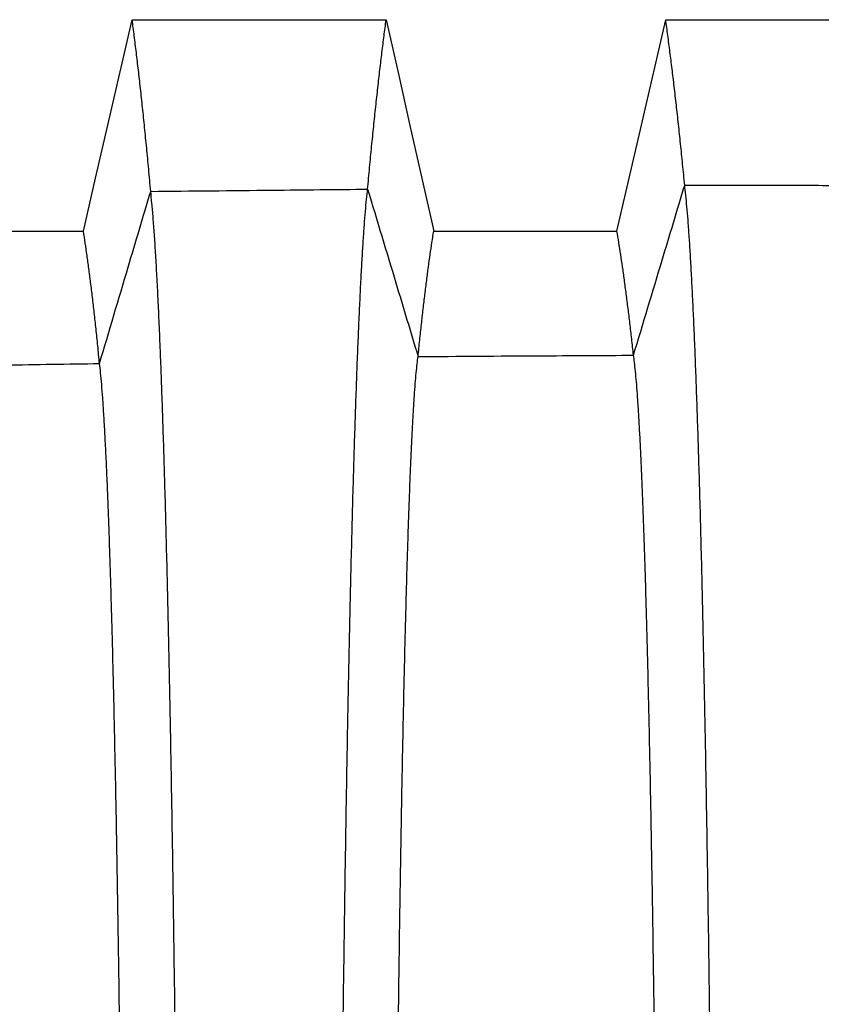
# Model space of a CAD drawing. Units: millimetres. Extents: x 948 to 40264, y 666 to 24284.
# Drawn here: x 32398 to 32620, y 14739 to 15012 of the extents above; entities that cross this region are included whole.
import ezdxf

# ---------------------------------------------------------------- set-up
doc = ezdxf.new("R2010")
doc.units = ezdxf.units.MM
doc.header["$LTSCALE"] = 95

msp = doc.modelspace()

# ---------------------------------------------------------------- linework, layer by layer
at = {"color": 7, "linetype": 'Continuous', "lineweight": 25, "flags": 128}
for points in [[(32415.77414608402, 14953.43869366357), (32419.15574507162, 14968.12378588899), (32422.53709271855, 14982.80893598936), (32429.28051977577, 15012.0986937196)], [(32429.28051977577, 15012.0986937196), (32446.90694630908, 15012.099172588), (32464.53337284131, 15012.09969035361), (32499.67828836531, 15012.10083659738)], [(32499.67828836531, 15012.10083659738), (32502.97715254099, 14997.41565426154), (32506.27626818351, 14982.73052841714), (32512.85596124656, 14953.44664310071)], [(32563.66967225315, 14953.44812716688), (32567.05142491898, 14968.13318400337), (32570.43291446384, 14982.81830143019), (32577.17579972317, 15012.1045532208)], [(32577.17579972317, 15012.1045532208), (32596.10477479694, 15012.10451363318), (32615.0337498707, 15012.10448868775), (32647.57315852361, 15012.10411303313)], [(32364.96127683289, 14953.43496259101), (32379.89502518575, 14953.43600827722), (32394.82877353554, 14953.43709716867), (32415.77414608402, 14953.43869366357)], [(32512.85596124656, 14953.44664310071), (32527.78754088142, 14953.44705188564), (32542.71912051562, 14953.44748429137), (32563.66967225315, 14953.44812716688)]]:
    msp.add_lwpolyline(points, dxfattribs=at)
at = {"color": 7, "linetype": 'Continuous', "lineweight": 25}
for points, knots in [([(32434.41036370444, 14964.48178306922), (32434.22691707249, 14966.53833253765), (32433.86139902041, 14970.63601450507), (32433.29774698165, 14976.52705205402), (32432.7282841196, 14982.22853805479), (32432.15614132268, 14987.74451241158), (32431.58320897794, 14993.04900296926), (32431.00953524843, 14998.12675117608), (32430.4334607343, 15002.97204862773), (32429.85499783877, 15007.64585066278), (32429.47249527474, 15010.61067037678), (32429.28051977577, 15012.0986937196)], [0, 0, 0, 0, 0.1123440673177248, 0.2238459448032029, 0.3352977543521102, 0.447448862772791, 0.5599546352311573, 0.6701904204173437, 0.7798074622383534, 0.8894868262789417, 1, 1, 1, 1]), ([(32494.5485404471, 14965.09778905226), (32494.7319662724, 14967.11940371774), (32495.09737059357, 14971.14668141074), (32495.66108086564, 14976.94402676024), (32496.23058978916, 14982.56001636366), (32496.80270438971, 14988.00013622871), (32497.37559666277, 14993.23792724081), (32497.94923979769, 14998.25721858671), (32498.52535883047, 15003.0517747811), (32499.1038801906, 15007.68193358742), (32499.48632520183, 15010.62407035641), (32499.67828836531, 15012.10083659738)], [0, 0, 0, 0, 0.1124202272852573, 0.2239533979051884, 0.3354137998262181, 0.4475720230018674, 0.5600784773908909, 0.6702973585215526, 0.7798746241903346, 0.8895110087320804, 1, 1, 1, 1]), ([(32582.43585845188, 14966.15964236255), (32582.24780406984, 14968.12106582144), (32581.87330800129, 14972.02709218531), (32581.29515585496, 14977.66290933693), (32580.71107893706, 14983.131512725), (32580.12446172852, 14988.44089980614), (32579.53706817947, 14993.56372926258), (32578.94888801777, 14998.48224865056), (32578.35803559538, 15003.18929641231), (32577.76469493772, 15007.74417913903), (32577.37262383615, 15010.64720267748), (32577.17579972317, 15012.1045532208)], [0, 0, 0, 0, 0.1125535241195952, 0.2241418244310072, 0.3356176073137259, 0.4477882507053633, 0.5602956711354494, 0.6704848468624377, 0.7799926335941517, 0.889553821827431, 1, 1, 1, 1]), ([(32420.22593081311, 14916.73359470558), (32422.8732010381, 14925.65335851423), (32427.59909423058, 14941.57687499699), (32432.32967775509, 14957.48486119145), (32434.41036370444, 14964.48178306922)], [0, 0, 0, 0, 0.5601629400327374, 1, 1, 1, 1]), ([(32434.41036370444, 14964.48178306922), (32445.63613549104, 14964.59869221249), (32465.68209703436, 14964.80745792007), (32485.72826143396, 14965.00907699461), (32494.5485404471, 14965.09778905226)], [0, 0, 0, 0, 0.5600016622967063, 0.9999999999999999, 0.9999999999999999, 0.9999999999999999, 0.9999999999999999]), ([(32443.0089204032, 14419.9074540537), (32443.00786277193, 14425.74383869808), (32443.00574984798, 14437.40370283455), (32442.98879037636, 14454.8573168149), (32442.96195558467, 14472.24040446036), (32442.92442907966, 14489.53974192429), (32442.87665621939, 14506.74236691347), (32442.81874233426, 14523.83616532094), (32442.75088858072, 14540.80983906878), (32442.6720383806, 14557.92014989927), (32442.581829502, 14575.14902766047), (32442.47993718552, 14592.47388388156), (32442.36796651994, 14609.61261526183), (32442.24610417369, 14626.54463006621), (32442.11455753091, 14643.2470822737), (32441.97353235103, 14659.69711565357), (32441.82323596345, 14675.87141017335), (32441.66387677162, 14691.74944518197), (32441.49566102848, 14707.31153057175), (32441.31879638146, 14722.53782863881), (32441.13347327115, 14737.40939225064), (32440.94355045458, 14751.63414328225), (32440.74981195542, 14765.22490980581), (32440.55294134521, 14778.19871399182), (32440.34927510714, 14790.81711519829), (32440.13899385381, 14803.07232231645), (32439.9178882965, 14815.19623136721), (32439.68567321569, 14827.15121037485), (32439.44210467528, 14838.89639037508), (32439.19197503487, 14850.18402220695), (32438.93573055045, 14860.99274891721), (32438.67284601202, 14871.34772875524), (32438.40907947357, 14881.0373572128), (32438.14499370882, 14890.08978777613), (32437.8811475004, 14898.53130958025), (32437.61247703481, 14906.537566093), (32437.33915602856, 14914.1046199603), (32437.05060741557, 14921.50424756835), (32436.74639455421, 14928.67015884172), (32436.42614298386, 14935.53090025997), (32436.10101268462, 14941.82414209204), (32435.7712395904, 14947.54338042923), (32435.43708154139, 14952.68713939814), (32435.09871425859, 14957.23546256814), (32434.7566261416, 14961.23791591252), (32434.5258528509, 14963.39985384753), (32434.41036370444, 14964.48178306922)], [0, 0, 0, 0, 0.02203021723003793, 0.04401172223063014, 0.0659509071537058, 0.08785393880488276, 0.1097267959006039, 0.1315762688788596, 0.1534114291510796, 0.1752416981956457, 0.198116442832614, 0.2210068822036832, 0.2439173051639293, 0.2668438809123508, 0.2897822650100825, 0.3127282283803756, 0.3356777704958199, 0.3586269281291939, 0.3815713900305393, 0.4045065602525278, 0.4274276978310129, 0.450334175902337, 0.4719262618158497, 0.4935214426404803, 0.5151279259067764, 0.53675378644873, 0.558405612879064, 0.5814030998981037, 0.6044404869116284, 0.6275233975925653, 0.6506379756227231, 0.6737294496797129, 0.6967991438831991, 0.7185354825408425, 0.7402614317152191, 0.7619810866880327, 0.7836984057728194, 0.8054172341687583, 0.829663185719705, 0.8539208232948832, 0.8781952167228928, 0.9024914202671264, 0.9268145901154983, 0.9511700798670427, 0.9755633514594028, 1, 1, 1, 1]), ([(32485.94998374916, 14419.9074540537), (32485.95104163397, 14425.75281145383), (32485.95315529432, 14437.4318714435), (32485.97011605809, 14454.91607063442), (32485.99695145876, 14472.33322204661), (32486.03447853958, 14489.66980163679), (32486.08225171791, 14506.91255288668), (32486.1401658248, 14524.04908594489), (32486.20801964399, 14541.06784445156), (32486.2868699459, 14558.2261358935), (32486.37707881559, 14575.5057021024), (32486.47897046959, 14592.88371443147), (32486.59093982925, 14610.07693211319), (32486.71280066261, 14627.0642882065), (32486.84434559471, 14643.82240747483), (32486.98536890928, 14660.32790414819), (32487.13566329023, 14676.55691871754), (32487.29502032533, 14692.48844871634), (32487.46323379505, 14708.10233973816), (32487.64009604928, 14723.37828649325), (32487.82541707427, 14738.29690027039), (32488.01533982234, 14752.56496101105), (32488.20907853362, 14766.19518075547), (32488.40594868141, 14779.20457318428), (32488.60961459945, 14791.85537996791), (32488.81989557466, 14804.13965090172), (32489.04099991487, 14816.28957423924), (32489.27321389049, 14828.26710901058), (32489.51678256573, 14840.03091712174), (32489.76691081385, 14851.3324270433), (32490.02314699084, 14862.14984226711), (32490.28603212692, 14872.50894116871), (32490.54980040755, 14882.19763330502), (32490.81388825697, 14891.24426929079), (32491.0777352359, 14899.6753218591), (32491.34640674715, 14907.66627249327), (32491.6197287183, 14915.21307306557), (32491.8975280732, 14922.31172175769), (32492.17963150972, 14928.95819821338), (32492.46586570793, 14935.14850510032), (32492.75605770965, 14940.87856631859), (32493.05003322901, 14946.14459347485), (32493.34584954876, 14950.91313173049), (32493.64324877158, 14955.19314927054), (32493.94205185268, 14958.97914210549), (32494.24369148044, 14962.33614236775), (32494.44687075611, 14964.17675668626), (32494.5485404471, 14965.09778905226)], [0, 0, 0, 0, 0.02203232087767162, 0.04402071244384842, 0.0659711388946649, 0.0878893394420467, 0.1097808679494917, 0.1316521145723946, 0.153511806310874, 0.1753690384358366, 0.1982742972592469, 0.2211972287783339, 0.2441416520325708, 0.2671031065744526, 0.2900766265024202, 0.3130573843764763, 0.3360408080638027, 0.3590223870111132, 0.3819972801670289, 0.4049603815401415, 0.4279064638253462, 0.4508345487532359, 0.4724438802665825, 0.4940532579122485, 0.5156708982028682, 0.5373049068520518, 0.5589619039195678, 0.5819616487302806, 0.6049980320493865, 0.6280767706233275, 0.651183719397642, 0.674262970213021, 0.6973159202035156, 0.7190325000868467, 0.7407350156226966, 0.762427758790634, 0.7841149036812957, 0.8058005301445959, 0.8274886476483018, 0.8491832192765598, 0.8708881858000969, 0.8926074897513803, 0.9143451100772113, 0.9357163747601109, 0.9571132258191211, 0.9785397154108861, 1, 1, 1, 1]), ([(32494.5485404471, 14965.09778905226), (32497.15844511793, 14956.44006857669), (32501.82057287866, 14940.97459988542), (32506.47730514134, 14925.48951589581), (32508.52715318572, 14918.67313321743)], [0, 0, 0, 0, 0.5598097702950081, 1, 1, 1, 1]), ([(32568.25142556072, 14919.0302355387), (32570.89849874783, 14927.83731675288), (32575.62348868296, 14943.55783792978), (32580.35505124757, 14959.25602451894), (32582.43585845187, 14966.15964236255)], [0, 0, 0, 0, 0.5602283229084403, 1, 1, 1, 1]), ([(32582.43585845188, 14966.15964236255), (32586.07649086004, 14966.16258054905), (32593.52836547944, 14966.16859461336), (32604.77071495399, 14966.16639168044), (32615.37649834036, 14966.1718251967), (32625.12496867883, 14966.14981022972), (32633.92876613613, 14966.11097893412), (32639.72830644187, 14966.06107043845), (32642.57403519438, 14966.03658124902)], [0, 0, 0, 0, 0.1816117123185129, 0.3717342367707438, 0.5608205906240059, 0.7106769012985469, 0.858034427327718, 1, 1, 1, 1]), ([(32591.2531296925, 14419.9074540537), (32591.25204445346, 14425.76829656511), (32591.24987573484, 14437.48047968162), (32591.23248128419, 14455.01744785418), (32591.20496222572, 14472.49335721195), (32591.16647958949, 14489.89416662306), (32591.1174906866, 14507.20611274692), (32591.05810307723, 14524.41633071567), (32590.98852320066, 14541.51281921741), (32590.90766706879, 14558.75382685436), (32590.81516364421, 14576.12077130405), (32590.71068141514, 14593.59040980802), (32590.59586626865, 14610.87754122693), (32590.47090840974, 14627.96028002203), (32590.336020473, 14644.81433934116), (32590.19141333249, 14661.41542126239), (32590.03729955347, 14677.73873719367), (32589.87389286637, 14693.76245460546), (32589.70140467908, 14709.46561926394), (32589.52004792892, 14724.82712046901), (32589.3300167148, 14739.82680901911), (32589.13526318966, 14754.16949786425), (32588.93659614283, 14767.86769898535), (32588.73471919209, 14780.93841145187), (32588.52587336125, 14793.64505294621), (32588.31024413576, 14805.97939923316), (32588.08351788963, 14818.17414200146), (32587.84539922134, 14830.19053594184), (32587.59563484588, 14841.98643463499), (32587.33914672551, 14853.31184974833), (32587.0764075085, 14864.1442276448), (32586.80683452906, 14874.51041439099), (32586.53635391309, 14884.19748299264), (32586.26554499843, 14893.23412347237), (32585.99498535015, 14901.64712697417), (32585.71947808394, 14909.61169088806), (32585.43920172614, 14917.12359228461), (32585.15433374597, 14924.1786564493), (32584.86505185641, 14930.77268951725), (32584.57153378532, 14936.90152113624), (32584.27395690135, 14942.56090080154), (32583.97249994957, 14947.74686982047), (32583.66915534103, 14952.42631785623), (32583.36418753546, 14956.60824713894), (32583.05778018653, 14960.28687277021), (32582.74846348678, 14963.52733035724), (32582.54011439497, 14965.28174808704), (32582.43585845188, 14966.15964236255)], [0, 0, 0, 0, 0.02203587553429544, 0.04403602534750508, 0.06600568011256397, 0.087949846242136, 0.109873349567087, 0.1317818943399197, 0.1536836173729223, 0.1755870548822805, 0.1985446119604424, 0.2215232386502641, 0.2445259482472747, 0.267547200229882, 0.2905809623364943, 0.3136213800310568, 0.3366628996810023, 0.3597000709912657, 0.382727143154087, 0.4057381340810459, 0.4287269808542782, 0.4516921010393744, 0.4733309839759987, 0.4949646783710286, 0.5166014157302572, 0.5382493546957737, 0.559915169663687, 0.5829187282482452, 0.6059533280540259, 0.6290248483432109, 0.652118652338046, 0.6751768843141727, 0.6982010702582405, 0.7198837306837641, 0.7415460407732067, 0.7631926355948202, 0.78482806598804, 0.8064568218865827, 0.8280833558293834, 0.8497121065853155, 0.8713475228184131, 0.8929940867206065, 0.9146563377433488, 0.9359515297837091, 0.9572707863816221, 0.9786186998709472, 1, 1, 1, 1]), ([(32420.22593081311, 14916.73359470558), (32420.06677135699, 14918.38284452323), (32419.74982011514, 14921.66717201813), (32419.26050352391, 14926.3384870968), (32418.7661701923, 14930.82186490546), (32418.26968860195, 14935.12399403774), (32417.77255530816, 14939.22094478738), (32417.27476520046, 14943.09544573744), (32416.77471765455, 14946.73638378026), (32416.27253896921, 14950.19954875011), (32415.94072564165, 14952.35606318707), (32415.77414608402, 14953.43869366357)], [0, 0, 0, 0, 0.1125394330631575, 0.2241118054496478, 0.3355713365023833, 0.447729388218073, 0.5602323112081932, 0.6704272345711328, 0.7799487926303361, 0.8895281481044843, 0.9999999999999999, 0.9999999999999999, 0.9999999999999999, 0.9999999999999999]), ([(32508.52715318572, 14918.67313321743), (32508.6818639267, 14920.21259851331), (32508.98973969681, 14923.27614833892), (32509.46573997648, 14927.65220885093), (32509.94658466809, 14931.86622696871), (32510.4293014616, 14935.92979923229), (32510.91261658675, 14939.81705046293), (32511.39659648553, 14943.50771427331), (32511.88299218763, 14946.98863409448), (32512.37150276527, 14950.31400906816), (32512.69400812254, 14952.39941224904), (32512.85596124656, 14953.44664310071)], [0, 0, 0, 0, 0.1128185893764979, 0.2245100105430249, 0.3360055955305504, 0.4481908097035202, 0.5606953530850802, 0.6708280158240311, 0.7802048884896214, 0.8896250739754805, 1, 1, 1, 1]), ([(32568.25142556072, 14919.0302355387), (32568.08768483867, 14920.54952496406), (32567.76188175954, 14923.57253088888), (32567.25802830873, 14927.89426084859), (32566.74905382602, 14932.05870811192), (32566.23814006284, 14936.07838179743), (32565.72659992461, 14939.92702755133), (32565.21435116226, 14943.58382444077), (32564.6995023493, 14947.03523034454), (32564.18240673335, 14950.33517061064), (32563.84108395918, 14952.40743804859), (32563.66967225315, 14953.44812716688)], [0, 0, 0, 0, 0.1128708235325221, 0.2245847055761808, 0.3360872119760078, 0.4482774894700999, 0.5607822161760472, 0.6709031656761262, 0.7802530366802373, 0.8896434556101168, 1, 1, 1, 1]), ([(32501.26355672083, 14419.9074540537), (32501.26472541445, 14426.0655211605), (32501.26706182542, 14438.37651120537), (32501.28575480312, 14456.81153627449), (32501.31528238534, 14475.18506718212), (32501.35652143277, 14493.47612906957), (32501.40895467901, 14511.66483709579), (32501.47243411942, 14529.73254741914), (32501.54464421756, 14547.16339370469), (32501.62435906399, 14563.95493766351), (32501.71042774916, 14580.10799743381), (32501.80500682703, 14596.09738109107), (32501.90794080583, 14611.90124982024), (32502.01905457908, 14627.49536548822), (32502.13817458387, 14642.85549110439), (32502.26512586042, 14657.95691280121), (32502.39973229929, 14672.77780531199), (32502.54181983254, 14687.29720946119), (32502.69121309008, 14701.4940157465), (32502.84775316715, 14715.34805804623), (32503.00818925585, 14728.58573365846), (32503.17185032053, 14741.2179311043), (32503.33815343758, 14753.26002078024), (32503.51019812625, 14764.95430343828), (32503.68783118167, 14776.29234633372), (32503.87460274875, 14787.48662505239), (32504.07076007693, 14798.49958169252), (32504.27651557386, 14809.29022770121), (32504.48780576843, 14819.62771917279), (32504.70422407438, 14829.48950615792), (32504.92629970377, 14838.90137539896), (32505.1491267049, 14847.66853661874), (32505.37222515289, 14855.81810424931), (32505.59511471919, 14863.37551027789), (32505.82208100197, 14870.49824297577), (32506.05297690041, 14877.18182047203), (32506.28765623725, 14883.42180773618), (32506.52597261275, 14889.21375101305), (32506.76777961699, 14894.55321950833), (32507.01293111409, 14899.43570395781), (32507.26127990424, 14903.85698109756), (32507.51118439035, 14907.7881851712), (32507.76242700319, 14911.23776332131), (32508.01485386473, 14914.19975892016), (32508.26968736982, 14916.73365700322), (32508.44127540349, 14918.02622047921), (32508.52715318572, 14918.67313321743)], [0, 0, 0, 0, 0.02520609887876094, 0.05039114173090287, 0.07555981525321104, 0.1007164786377367, 0.1258657382453133, 0.151015956715987, 0.1761774750102347, 0.1992613446618218, 0.2223716927316236, 0.2455095307844773, 0.2686668480981013, 0.2918352204168399, 0.3150065308535985, 0.3381731119457285, 0.3613275634893428, 0.3844623119393957, 0.4075696779291252, 0.4306420423246307, 0.4536767102407402, 0.4753681067452905, 0.4970415900826693, 0.5187054759870778, 0.5403681348186548, 0.562036478486316, 0.5850296503908141, 0.608040859916602, 0.6310766330618394, 0.6541216710208425, 0.6771143883139574, 0.7000569653039068, 0.7216489432023664, 0.7432082886524143, 0.7647407803945466, 0.7862522182678778, 0.8077484466652165, 0.829235377982087, 0.8507190159623144, 0.8722054788403167, 0.8937010221776849, 0.9152120671598415, 0.9363605282452292, 0.9575368372649643, 0.9787476890780219, 1, 1, 1, 1]), ([(32508.52715318572, 14918.67313321743), (32519.67565956676, 14918.74578046877), (32539.58363803251, 14918.87550725601), (32559.49185051091, 14918.9829575964), (32568.25142556072, 14919.0302355387)], [0, 0, 0, 0, 0.5600019308955397, 1, 1, 1, 1]), ([(32575.93955672083, 14419.9074540537), (32575.93831951387, 14426.07156405443), (32575.93584594594, 14438.39556899855), (32575.91605940432, 14456.85143678164), (32575.88480559339, 14475.24836204034), (32575.84115586975, 14493.56511274512), (32575.78565786748, 14511.78156018174), (32575.71846816345, 14529.87883201945), (32575.64203788371, 14547.33993202725), (32575.55766431131, 14564.16214866364), (32575.46656553726, 14580.34601774351), (32575.36645931449, 14596.36697220998), (32575.25750998605, 14612.20289873749), (32575.13990288914, 14627.82925354055), (32575.01382170865, 14643.22149381437), (32574.87945162178, 14658.35459442646), (32574.73697903805, 14673.20645169298), (32574.58658818282, 14687.7558382492), (32574.42846467833, 14701.98137463062), (32574.2627764831, 14715.8626399353), (32574.09296346036, 14729.12537189895), (32573.91973681375, 14741.78039181017), (32573.74371406527, 14753.84306529551), (32573.56161408682, 14765.55608833451), (32573.3735990914, 14776.91093635297), (32573.17591198116, 14788.12025396547), (32572.96829047114, 14799.1462472619), (32572.75050911029, 14809.94765611319), (32572.5268704013, 14820.29316147165), (32572.29780774992, 14830.15996014027), (32572.06275214056, 14839.57419509394), (32571.82690059329, 14848.34079614234), (32571.59076153415, 14856.48699210033), (32571.35484426123, 14864.03832354935), (32571.1146118682, 14871.15218200599), (32570.87022006075, 14877.82402693133), (32570.62182355629, 14884.0493652435), (32570.36957731188, 14889.82368492546), (32570.11363629457, 14895.14249707447), (32569.85415518619, 14900.00123386351), (32569.59128979741, 14904.39561482236), (32569.32677779145, 14908.29688986001), (32569.06084941369, 14911.71351779373), (32568.79366762725, 14914.63944867944), (32568.52393802479, 14917.13419967875), (32568.34232242018, 14918.39781050194), (32568.25142556072, 14919.0302355387)], [0, 0, 0, 0, 0.02520750331531675, 0.0503977695808033, 0.07557509172537491, 0.1007434364801491, 0.1259070269498545, 0.1510738921734174, 0.1762540707659908, 0.1993565668354347, 0.2224867756832452, 0.2456454179870254, 0.2688240926008298, 0.2920139892826923, 0.3152066188095322, 0.3383939574212984, 0.3615682638172176, 0.3847216340845404, 0.4078460703860531, 0.4309336496013085, 0.4539814566766012, 0.4756832959378412, 0.4973653240798483, 0.5190358622880604, 0.5407033007845914, 0.5623745727157139, 0.5853688475563785, 0.6083791405443415, 0.631412042781048, 0.6544520849141116, 0.6774369822741194, 0.7003689699521569, 0.7219485429045904, 0.7434932573248996, 0.7650090277036594, 0.7865018034473906, 0.8079775922428758, 0.8294424833839789, 0.8509026709603388, 0.8723644768044759, 0.893834373091011, 0.9153190066111109, 0.9364409919789696, 0.9575905029720353, 0.9787744555328811, 1, 1, 1, 1]), ([(32360.50165843798, 14915.81528605461), (32371.65015436719, 14915.98930138485), (32391.5580848407, 14916.30004151676), (32411.4663493111, 14916.60112069632), (32420.22593081311, 14916.73359470558)], [0, 0, 0, 0, 0.5600027558886442, 0.9999999999999999, 0.9999999999999999, 0.9999999999999999, 0.9999999999999999]), ([(32427.69534743153, 14419.9074540537), (32427.69414672827, 14426.03292255877), (32427.69174732598, 14438.27363477106), (32427.67253011521, 14456.59601894627), (32427.64216817229, 14474.84294775366), (32427.59976263325, 14492.99484895367), (32427.54584469911, 14511.03316769262), (32427.48056698525, 14528.94050621541), (32427.40630928028, 14546.2071381345), (32427.32433371612, 14562.83211905007), (32427.2358242743, 14578.81781134194), (32427.13856141046, 14594.63563610502), (32427.03270629399, 14610.26525135371), (32426.9184390151, 14625.68408561306), (32426.7959381762, 14640.86956948488), (32426.66538373754, 14655.79868691983), (32426.52695676526, 14670.45113059295), (32426.38083635078, 14684.80740368356), (32426.22720282296, 14698.84786893284), (32426.06622084268, 14712.55374996294), (32425.90123837994, 14725.65503711923), (32425.7329404, 14738.16298760258), (32425.56192352057, 14750.09300033071), (32425.3850028087, 14761.6852257259), (32425.20233552108, 14772.93173221399), (32425.01026801946, 14784.04407545408), (32424.8085491675, 14794.98598317678), (32424.59696389192, 14805.71794535194), (32424.37968261064, 14816.01170885747), (32424.15710722051, 14825.8461058949), (32423.92874074306, 14835.24497773204), (32423.69960505045, 14844.01506476367), (32423.47019127083, 14852.18286039156), (32423.24098852832, 14859.77321008071), (32423.00759429894, 14866.94412281759), (32422.77015948224, 14873.6914459207), (32422.51949961131, 14880.25551163429), (32422.2552294233, 14886.57208917327), (32421.9770214704, 14892.57171232809), (32421.69457426242, 14898.02213183583), (32421.40809278317, 14902.91657251885), (32421.11779979314, 14907.25315800915), (32420.82385219619, 14911.01214433666), (32420.52666079613, 14914.24125154914), (32420.32624591445, 14915.90221881887), (32420.22593081311, 14916.73359470558)], [0, 0, 0, 0, 0.02519801293370422, 0.05035396466210209, 0.07547470971187477, 0.1005667683100662, 0.1256368574224337, 0.1506951771905531, 0.1757537338779479, 0.1987348676090361, 0.2217357030592289, 0.2447588514537725, 0.2677984477167609, 0.2908481879414109, 0.3139019996074252, 0.3369541706917508, 0.3599991733390578, 0.3830312472426941, 0.4060444602703621, 0.4290328604720888, 0.4519949598576394, 0.4736286150151811, 0.4952547753577544, 0.5168817269360364, 0.5385177323097573, 0.5601695892935589, 0.5831562780367762, 0.6061721059870369, 0.6292232516702889, 0.6522953654762386, 0.6753307123317456, 0.6983311846668597, 0.7199911101042995, 0.7416307086713066, 0.7632550321100549, 0.7848690801982713, 0.8064778247774476, 0.8305943406454993, 0.8547173774844575, 0.8788539472139425, 0.9030111780384127, 0.9271964749763124, 0.95141764404198, 0.975682724157568, 1, 1, 1, 1])]:
    msp.add_open_spline(points, degree=3, knots=knots, dxfattribs=at)

doc.saveas('drawing.dxf')
